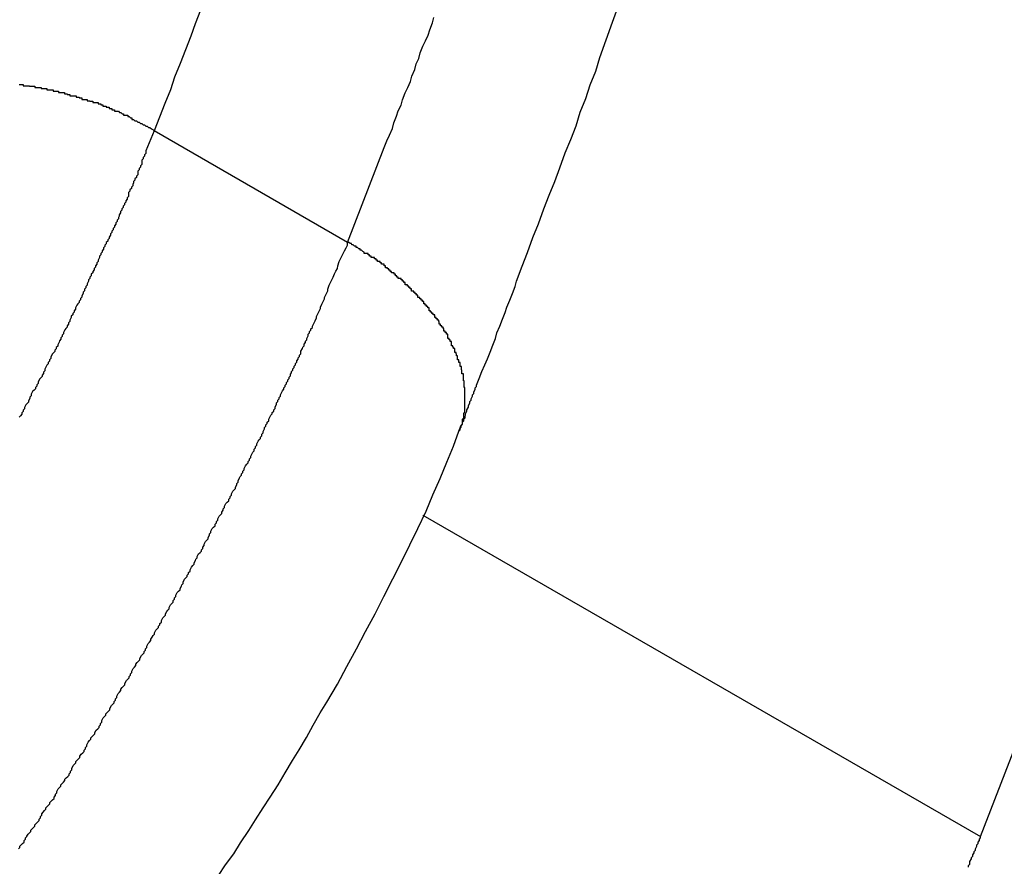
# Model space of a CAD drawing. Extents: x -67 to -10.8, y -43.4 to 10.1.
# Drawn here: x -46.7 to -46.5, y -11.5 to -11.3 of the extents above; entities that cross this region are included whole.
import ezdxf

# ---------------------------------------------------------------- set-up
doc = ezdxf.new("R2010")
doc.units = 0
doc.layers.get('0').update_dxf_attribs({"linetype": 'CONTINUOUS'})

msp = doc.modelspace()

# ---------------------------------------------------------------- linework, layer by layer
at = {"color": 0}
for points in [[(-46.5987, -11.3987), (-46.5987, -11.3987), (-46.5984, -11.3984), (-46.5984, -11.3984), (-46.5984, -11.3984), (-46.5984, -11.3984), (-46.5984, -11.3981), (-46.5984, -11.3981), (-46.5984, -11.3981), (-46.5984, -11.3981), (-46.5982, -11.3978), (-46.5982, -11.3978), (-46.5982, -11.3978), (-46.5982, -11.3978), (-46.5982, -11.3975), (-46.5982, -11.3975), (-46.5982, -11.3975), (-46.5982, -11.3975), (-46.5982, -11.3975), (-46.5979, -11.3972), (-46.5979, -11.397), (-46.5979, -11.3967), (-46.5979, -11.3967), (-46.5976, -11.3964), (-46.5976, -11.3964), (-46.5976, -11.3961), (-46.5976, -11.3961), (-46.5973, -11.3958), (-46.5973, -11.3958), (-46.5973, -11.3955), (-46.5973, -11.3955), (-46.5972, -11.3952), (-46.5972, -11.3952), (-46.5972, -11.3949), (-46.5972, -11.3949), (-46.5972, -11.3949), (-46.5969, -11.3943), (-46.5969, -11.394), (-46.5966, -11.3934), (-46.5966, -11.3931), (-46.5963, -11.3925), (-46.5963, -11.3922), (-46.596, -11.3919), (-46.596, -11.3916), (-46.5957, -11.391), (-46.5957, -11.3907), (-46.5954, -11.3904), (-46.5954, -11.3901), (-46.5951, -11.3895), (-46.5951, -11.3892), (-46.5948, -11.3889), (-46.5948, -11.3886), (-46.5948, -11.3886), (-46.5942, -11.3871), (-46.5936, -11.3856), (-46.593, -11.3841), (-46.5924, -11.3828), (-46.5918, -11.3813), (-46.5912, -11.3798), (-46.5906, -11.3783), (-46.5903, -11.3771), (-46.5897, -11.3756), (-46.5891, -11.3741), (-46.5885, -11.3726), (-46.5881, -11.3714), (-46.5875, -11.3699), (-46.5869, -11.3684), (-46.5863, -11.3669), (-46.586, -11.3657), (-46.586, -11.3657), (-46.5848, -11.3624), (-46.5836, -11.3594), (-46.5824, -11.3561), (-46.5812, -11.3531), (-46.58, -11.3498), (-46.5788, -11.3468), (-46.5776, -11.3438), (-46.5765, -11.3408), (-46.5753, -11.3375), (-46.5741, -11.3345), (-46.5729, -11.3315), (-46.572, -11.3285), (-46.5708, -11.3255), (-46.5698, -11.3225), (-46.5686, -11.3195), (-46.5677, -11.3165), (-46.5677, -11.3165), (-46.5649, -11.3087), (-46.5622, -11.3012)], [(-46.6555, -11.3061), (-46.6567, -11.3091), (-46.6576, -11.3118), (-46.6588, -11.3148), (-46.66, -11.3178), (-46.6612, -11.3208), (-46.6621, -11.3236), (-46.6633, -11.3266), (-46.6645, -11.3296), (-46.6657, -11.3326)], [(-46.6232, -11.3572), (-46.6151, -11.3363), (-46.6151, -11.3363), (-46.6145, -11.3348), (-46.6139, -11.3336), (-46.6133, -11.3321), (-46.613, -11.3309), (-46.6124, -11.3294), (-46.612, -11.3282), (-46.6114, -11.327), (-46.6111, -11.3258), (-46.6105, -11.3243), (-46.6099, -11.3231), (-46.6093, -11.3218), (-46.609, -11.3206), (-46.6084, -11.3191), (-46.6081, -11.3179), (-46.6075, -11.3167), (-46.6072, -11.3155), (-46.6072, -11.3155), (-46.6066, -11.314), (-46.606, -11.3128), (-46.6054, -11.3116), (-46.6051, -11.3104), (-46.6045, -11.3089), (-46.6042, -11.3077)], [(-46.6954, -11.3224), (-46.6951, -11.3224), (-46.6951, -11.3224), (-46.6948, -11.3224), (-46.6948, -11.3224), (-46.6945, -11.3224), (-46.6945, -11.3227), (-46.6945, -11.3227), (-46.6942, -11.3227), (-46.694, -11.3227), (-46.6937, -11.3227), (-46.6937, -11.3227), (-46.6934, -11.3227), (-46.6934, -11.3227), (-46.6931, -11.3227), (-46.6931, -11.3228), (-46.6928, -11.3228), (-46.6928, -11.3228), (-46.6925, -11.3228), (-46.6925, -11.3228), (-46.6922, -11.3228), (-46.6922, -11.3228), (-46.6919, -11.3228), (-46.6919, -11.3231), (-46.6919, -11.3231), (-46.6916, -11.3231), (-46.6914, -11.3231), (-46.6911, -11.3231), (-46.6911, -11.3231), (-46.6908, -11.3231), (-46.6908, -11.3231), (-46.6905, -11.3231), (-46.6905, -11.3233), (-46.6902, -11.3233), (-46.6902, -11.3233), (-46.6899, -11.3233), (-46.6899, -11.3233), (-46.6896, -11.3233), (-46.6896, -11.3233), (-46.6893, -11.3233), (-46.6893, -11.3236), (-46.6893, -11.3236), (-46.689, -11.3236), (-46.6888, -11.3236), (-46.6885, -11.3236), (-46.6885, -11.3236), (-46.6882, -11.3236), (-46.6882, -11.3236), (-46.6879, -11.3236), (-46.6879, -11.3239), (-46.6876, -11.3239), (-46.6876, -11.3239), (-46.6873, -11.3239), (-46.6873, -11.3239), (-46.687, -11.3239), (-46.687, -11.3239), (-46.6867, -11.3239), (-46.6867, -11.3242), (-46.6867, -11.3242), (-46.6864, -11.3242), (-46.6863, -11.3242), (-46.686, -11.3242), (-46.686, -11.3242), (-46.6857, -11.3242), (-46.6857, -11.3242), (-46.6854, -11.3242), (-46.6854, -11.3245), (-46.6851, -11.3245), (-46.6851, -11.3245), (-46.6848, -11.3245), (-46.6848, -11.3246), (-46.6845, -11.3246), (-46.6845, -11.3246), (-46.6842, -11.3246), (-46.6842, -11.3249), (-46.6842, -11.3249), (-46.6839, -11.3249), (-46.6837, -11.3249), (-46.6834, -11.3249), (-46.6834, -11.3249), (-46.6831, -11.3249), (-46.6831, -11.3249), (-46.6828, -11.3249), (-46.6828, -11.3252), (-46.6825, -11.3252), (-46.6825, -11.3252), (-46.6822, -11.3252), (-46.6822, -11.3254), (-46.6819, -11.3254), (-46.6819, -11.3254), (-46.6816, -11.3254), (-46.6816, -11.3257), (-46.6816, -11.3257), (-46.6813, -11.3257), (-46.6813, -11.3257), (-46.681, -11.3257), (-46.681, -11.3257), (-46.6807, -11.3257), (-46.6807, -11.3257), (-46.6804, -11.3257), (-46.6804, -11.326), (-46.6801, -11.326), (-46.6801, -11.326), (-46.6798, -11.326), (-46.6798, -11.3261), (-46.6795, -11.3261), (-46.6795, -11.3261), (-46.6792, -11.3261), (-46.6792, -11.3264), (-46.6792, -11.3264), (-46.6789, -11.3264), (-46.6789, -11.3264), (-46.6786, -11.3264), (-46.6786, -11.3264), (-46.6783, -11.3264), (-46.6783, -11.3264), (-46.678, -11.3264), (-46.678, -11.3267), (-46.6777, -11.3267), (-46.6777, -11.3267), (-46.6774, -11.3267), (-46.6774, -11.3269), (-46.6771, -11.3269), (-46.6771, -11.3269), (-46.677, -11.3269), (-46.677, -11.3272), (-46.677, -11.3272), (-46.6767, -11.3272), (-46.6765, -11.3272), (-46.6762, -11.3272), (-46.6762, -11.3274), (-46.6759, -11.3274), (-46.6759, -11.3274), (-46.6756, -11.3274), (-46.6756, -11.3277), (-46.6753, -11.3277), (-46.6753, -11.3277), (-46.675, -11.3277), (-46.675, -11.328), (-46.6747, -11.328), (-46.6747, -11.328), (-46.6744, -11.328), (-46.6744, -11.3283), (-46.6744, -11.3283), (-46.6741, -11.3283), (-46.6738, -11.3283), (-46.6735, -11.3283), (-46.6733, -11.3286), (-46.673, -11.3286), (-46.6727, -11.3289), (-46.6724, -11.3289), (-46.6724, -11.3292), (-46.6721, -11.3292), (-46.6718, -11.3292), (-46.6715, -11.3292), (-46.6715, -11.3295), (-46.6712, -11.3295), (-46.6709, -11.3298), (-46.6706, -11.3298), (-46.6706, -11.3301), (-46.6706, -11.3301), (-46.6702, -11.3301), (-46.6699, -11.3304), (-46.6696, -11.3304), (-46.6693, -11.3307), (-46.669, -11.3307), (-46.6687, -11.331), (-46.6684, -11.331), (-46.6681, -11.3313), (-46.6678, -11.3313), (-46.6675, -11.3316), (-46.6672, -11.3316), (-46.6669, -11.3319), (-46.6666, -11.3319), (-46.6663, -11.3322), (-46.666, -11.3323), (-46.6657, -11.3326)], [(-46.6657, -11.3326), (-46.6675, -11.337), (-46.6675, -11.337), (-46.6675, -11.337), (-46.6675, -11.3373), (-46.6675, -11.3376), (-46.6678, -11.3379), (-46.6678, -11.3382), (-46.6681, -11.3385), (-46.6681, -11.3388), (-46.6684, -11.3391), (-46.6684, -11.3394), (-46.6684, -11.3397), (-46.6684, -11.34), (-46.6687, -11.3403), (-46.6687, -11.3406), (-46.669, -11.3409), (-46.669, -11.3412), (-46.6693, -11.3415), (-46.6693, -11.3415), (-46.6693, -11.3417), (-46.6693, -11.342), (-46.6693, -11.3423), (-46.6696, -11.3426), (-46.6696, -11.3429), (-46.6699, -11.3432), (-46.6699, -11.3435), (-46.6702, -11.3438), (-46.6702, -11.3441), (-46.6704, -11.3444), (-46.6704, -11.3447), (-46.6707, -11.345), (-46.6707, -11.3453), (-46.671, -11.3456), (-46.671, -11.3459), (-46.6713, -11.3462), (-46.6713, -11.3462), (-46.6713, -11.3465), (-46.6713, -11.3468), (-46.6713, -11.3471), (-46.6716, -11.3474), (-46.6716, -11.3477), (-46.6719, -11.348), (-46.6719, -11.3483), (-46.6722, -11.3486), (-46.6722, -11.3489), (-46.6725, -11.3492), (-46.6725, -11.3495), (-46.6728, -11.3498), (-46.6728, -11.3501), (-46.6731, -11.3504), (-46.6731, -11.3507), (-46.6734, -11.3511), (-46.6734, -11.3511), (-46.6734, -11.3514), (-46.6735, -11.3517), (-46.6735, -11.352), (-46.6738, -11.3523), (-46.6738, -11.3526), (-46.6741, -11.3529), (-46.6741, -11.3532), (-46.6744, -11.3535), (-46.6744, -11.3538), (-46.6747, -11.3541), (-46.6747, -11.3544), (-46.675, -11.3547), (-46.675, -11.355), (-46.6753, -11.3553), (-46.6753, -11.3556), (-46.6756, -11.356), (-46.6756, -11.356), (-46.6756, -11.3563), (-46.6759, -11.3566), (-46.6759, -11.3569), (-46.6762, -11.3572), (-46.6762, -11.3575), (-46.6765, -11.3578), (-46.6765, -11.3581), (-46.6768, -11.3584), (-46.6768, -11.3587), (-46.6771, -11.359), (-46.6771, -11.3593), (-46.6774, -11.3596), (-46.6774, -11.3599), (-46.6777, -11.3602), (-46.6777, -11.3605), (-46.678, -11.3611), (-46.678, -11.3611), (-46.678, -11.3614), (-46.6783, -11.3617), (-46.6783, -11.362), (-46.6786, -11.3623), (-46.6786, -11.3626), (-46.6789, -11.3629), (-46.6789, -11.3632), (-46.6792, -11.3636), (-46.6792, -11.3639), (-46.6795, -11.3642), (-46.6795, -11.3645), (-46.6798, -11.3648), (-46.6798, -11.3651), (-46.6801, -11.3654), (-46.6801, -11.3657), (-46.6804, -11.3663), (-46.6804, -11.3663), (-46.6804, -11.3666), (-46.6807, -11.3669), (-46.6807, -11.3672), (-46.681, -11.3675), (-46.681, -11.3678), (-46.6813, -11.3681), (-46.6813, -11.3684), (-46.6816, -11.3689), (-46.6816, -11.3692), (-46.6819, -11.3695), (-46.6819, -11.3698), (-46.6822, -11.3701), (-46.6822, -11.3704), (-46.6825, -11.3707), (-46.6827, -11.371), (-46.683, -11.3716), (-46.683, -11.3716), (-46.683, -11.3719), (-46.6833, -11.3722), (-46.6833, -11.3725), (-46.6836, -11.3728), (-46.6836, -11.3731), (-46.6839, -11.3734), (-46.6839, -11.3737), (-46.6842, -11.3743), (-46.6842, -11.3746), (-46.6845, -11.3749), (-46.6845, -11.3752), (-46.6848, -11.3755), (-46.6848, -11.3758), (-46.6851, -11.3761), (-46.6853, -11.3764), (-46.6856, -11.377), (-46.6856, -11.377), (-46.6856, -11.3773), (-46.6859, -11.3776), (-46.6859, -11.3779), (-46.6862, -11.3782), (-46.6862, -11.3785), (-46.6865, -11.3788), (-46.6866, -11.3791), (-46.6869, -11.3797), (-46.6869, -11.38), (-46.6872, -11.3803), (-46.6872, -11.3806), (-46.6875, -11.3809), (-46.6875, -11.3812), (-46.6878, -11.3815), (-46.6881, -11.3818), (-46.6884, -11.3824), (-46.6884, -11.3824), (-46.6884, -11.3827), (-46.6887, -11.383), (-46.6887, -11.3833), (-46.689, -11.3836), (-46.689, -11.3839), (-46.6893, -11.3842), (-46.6894, -11.3845), (-46.6897, -11.3851), (-46.6897, -11.3854), (-46.69, -11.3857), (-46.69, -11.386), (-46.6903, -11.3864), (-46.6903, -11.3867), (-46.6906, -11.387), (-46.6909, -11.3873), (-46.6912, -11.3879), (-46.6912, -11.3879), (-46.6912, -11.3882), (-46.6915, -11.3885), (-46.6915, -11.3888), (-46.6918, -11.3891), (-46.6918, -11.3894), (-46.6921, -11.3897), (-46.6924, -11.39), (-46.6927, -11.3906), (-46.6927, -11.3909), (-46.693, -11.3912), (-46.693, -11.3915), (-46.6933, -11.392), (-46.6933, -11.3923), (-46.6936, -11.3926), (-46.6939, -11.3929), (-46.6942, -11.3935), (-46.6942, -11.3935), (-46.6942, -11.3938), (-46.6945, -11.3941), (-46.6945, -11.3944), (-46.6948, -11.3947), (-46.6948, -11.395), (-46.6951, -11.3953), (-46.6954, -11.3956)], [(-46.6657, -11.3326), (-46.6657, -11.3326)], [(-46.6232, -11.3572), (-46.6657, -11.3326)], [(-46.6232, -11.3572), (-46.6657, -11.3326)], [(-46.6232, -11.3572), (-46.6657, -11.3326)], [(-46.6232, -11.3572), (-46.6657, -11.3326)], [(-46.6232, -11.3572), (-46.6657, -11.3326)], [(-46.6232, -11.3572), (-46.6657, -11.3326)], [(-46.6232, -11.3572), (-46.6657, -11.3326)], [(-46.6232, -11.3572), (-46.6657, -11.3326)], [(-46.6232, -11.3572), (-46.6657, -11.3326)], [(-46.6232, -11.3572), (-46.6657, -11.3326)], [(-46.6232, -11.3572), (-46.6657, -11.3326)], [(-46.6232, -11.3572), (-46.6657, -11.3326)], [(-46.6232, -11.3572), (-46.6657, -11.3326)], [(-46.6232, -11.3572), (-46.6657, -11.3326)], [(-46.6232, -11.3572), (-46.6657, -11.3326)], [(-46.6232, -11.3572), (-46.6657, -11.3326)], [(-46.6232, -11.3572), (-46.6657, -11.3326)], [(-46.6232, -11.3572), (-46.6657, -11.3326)], [(-46.6232, -11.3572), (-46.6657, -11.3326)], [(-46.6232, -11.3572), (-46.6657, -11.3326)], [(-46.6232, -11.3572), (-46.6657, -11.3326)], [(-46.6955, -11.4906), (-46.6952, -11.4903), (-46.6952, -11.49), (-46.6949, -11.4897), (-46.6946, -11.4894), (-46.6943, -11.4891), (-46.6943, -11.4888), (-46.694, -11.4885), (-46.694, -11.4882), (-46.6937, -11.4879), (-46.6937, -11.4878), (-46.6937, -11.4878), (-46.6934, -11.4874), (-46.6931, -11.4871), (-46.6928, -11.4868), (-46.6928, -11.4865), (-46.6925, -11.4862), (-46.6922, -11.4859), (-46.6919, -11.4856), (-46.6919, -11.4853), (-46.6916, -11.485), (-46.6913, -11.4847), (-46.691, -11.4844), (-46.691, -11.4841), (-46.6907, -11.4838), (-46.6907, -11.4835), (-46.6904, -11.4832), (-46.6904, -11.4829), (-46.6904, -11.4829), (-46.6901, -11.4825), (-46.6898, -11.4822), (-46.6895, -11.4819), (-46.6895, -11.4816), (-46.6892, -11.4813), (-46.6889, -11.481), (-46.6886, -11.4807), (-46.6886, -11.4804), (-46.6883, -11.4801), (-46.688, -11.4798), (-46.6877, -11.4795), (-46.6877, -11.4792), (-46.6874, -11.4789), (-46.6874, -11.4786), (-46.6871, -11.4783), (-46.6871, -11.478), (-46.6871, -11.478), (-46.6868, -11.4774), (-46.6865, -11.4771), (-46.6862, -11.4768), (-46.6862, -11.4765), (-46.6859, -11.4762), (-46.6856, -11.4759), (-46.6853, -11.4756), (-46.6853, -11.4753), (-46.685, -11.475), (-46.6847, -11.4747), (-46.6844, -11.4744), (-46.6844, -11.4741), (-46.6841, -11.4738), (-46.6841, -11.4735), (-46.6838, -11.4732), (-46.6838, -11.4729), (-46.6838, -11.4729), (-46.6835, -11.4723), (-46.6832, -11.472), (-46.6829, -11.4717), (-46.6829, -11.4714), (-46.6826, -11.4711), (-46.6823, -11.4708), (-46.682, -11.4705), (-46.682, -11.4702), (-46.6817, -11.4698), (-46.6814, -11.4695), (-46.6811, -11.4692), (-46.6811, -11.4689), (-46.6808, -11.4686), (-46.6808, -11.4683), (-46.6805, -11.468), (-46.6805, -11.4677), (-46.6805, -11.4677), (-46.6802, -11.4671), (-46.6799, -11.4668), (-46.6796, -11.4665), (-46.6796, -11.4662), (-46.6793, -11.4659), (-46.679, -11.4656), (-46.6787, -11.4653), (-46.6787, -11.465), (-46.6784, -11.4645), (-46.6781, -11.4642), (-46.6778, -11.4639), (-46.6778, -11.4636), (-46.6775, -11.4633), (-46.6775, -11.463), (-46.6772, -11.4627), (-46.6772, -11.4624), (-46.6772, -11.4624), (-46.6769, -11.4618), (-46.6766, -11.4615), (-46.6763, -11.4612), (-46.6763, -11.4609), (-46.676, -11.4606), (-46.6757, -11.4603), (-46.6754, -11.46), (-46.6754, -11.4597), (-46.6751, -11.4591), (-46.6748, -11.4588), (-46.6745, -11.4585), (-46.6745, -11.4582), (-46.6742, -11.4579), (-46.6742, -11.4576), (-46.6739, -11.4573), (-46.6739, -11.457), (-46.6739, -11.457), (-46.6736, -11.4564), (-46.6733, -11.4561), (-46.673, -11.4558), (-46.673, -11.4555), (-46.6727, -11.4551), (-46.6724, -11.4548), (-46.6721, -11.4545), (-46.6721, -11.4542), (-46.6718, -11.4536), (-46.6715, -11.4533), (-46.6712, -11.453), (-46.6712, -11.4527), (-46.6709, -11.4524), (-46.6709, -11.4521), (-46.6706, -11.4518), (-46.6706, -11.4515), (-46.6706, -11.4515), (-46.6703, -11.4509), (-46.67, -11.4506), (-46.6697, -11.4503), (-46.6697, -11.45), (-46.6694, -11.4496), (-46.6691, -11.4493), (-46.6688, -11.449), (-46.6688, -11.4487), (-46.6685, -11.4481), (-46.6682, -11.4478), (-46.6679, -11.4475), (-46.6679, -11.4472), (-46.6676, -11.4469), (-46.6676, -11.4466), (-46.6673, -11.4463), (-46.6673, -11.446), (-46.6673, -11.446), (-46.667, -11.4454), (-46.6667, -11.4451), (-46.6664, -11.4448), (-46.6664, -11.4445), (-46.6661, -11.444), (-46.6659, -11.4437), (-46.6656, -11.4434), (-46.6656, -11.4431), (-46.6653, -11.4425), (-46.665, -11.4422), (-46.6647, -11.4419), (-46.6647, -11.4416), (-46.6644, -11.4413), (-46.6644, -11.441), (-46.6641, -11.4407), (-46.6641, -11.4404), (-46.6641, -11.4404), (-46.6638, -11.4398), (-46.6635, -11.4395), (-46.6632, -11.4392), (-46.6632, -11.4389), (-46.6629, -11.4384), (-46.6627, -11.4381), (-46.6624, -11.4378), (-46.6624, -11.4375), (-46.6621, -11.4369), (-46.6618, -11.4366), (-46.6615, -11.4363), (-46.6615, -11.436), (-46.6612, -11.4357), (-46.6612, -11.4354), (-46.6609, -11.4351), (-46.6609, -11.4348), (-46.6609, -11.4348), (-46.6606, -11.4342), (-46.6603, -11.4339), (-46.66, -11.4336), (-46.66, -11.4333), (-46.6597, -11.4328), (-46.6596, -11.4325), (-46.6593, -11.4322), (-46.6593, -11.4319), (-46.659, -11.4313), (-46.6587, -11.431), (-46.6584, -11.4307), (-46.6584, -11.4304), (-46.6581, -11.4301), (-46.6581, -11.4298), (-46.6578, -11.4295), (-46.6578, -11.4292), (-46.6578, -11.4292), (-46.6575, -11.4286), (-46.6572, -11.4283), (-46.6569, -11.428), (-46.6569, -11.4277), (-46.6566, -11.4272), (-46.6565, -11.4269), (-46.6562, -11.4266), (-46.6562, -11.4263), (-46.6559, -11.4257), (-46.6556, -11.4254), (-46.6553, -11.4251), (-46.6553, -11.4248), (-46.655, -11.4245), (-46.655, -11.4242), (-46.6547, -11.4239), (-46.6547, -11.4236), (-46.6547, -11.4236), (-46.6544, -11.423), (-46.6541, -11.4227), (-46.6538, -11.4224), (-46.6538, -11.4221), (-46.6535, -11.4216), (-46.6535, -11.4213), (-46.6532, -11.421), (-46.6532, -11.4207), (-46.6529, -11.4201), (-46.6526, -11.4198), (-46.6523, -11.4195), (-46.6523, -11.4192), (-46.652, -11.4189), (-46.652, -11.4186), (-46.6517, -11.4183), (-46.6517, -11.418), (-46.6517, -11.418), (-46.6514, -11.4174), (-46.6511, -11.4171), (-46.6508, -11.4168), (-46.6508, -11.4165), (-46.6505, -11.4161), (-46.6505, -11.4158), (-46.6502, -11.4155), (-46.6502, -11.4152), (-46.6499, -11.4146), (-46.6496, -11.4143), (-46.6493, -11.414), (-46.6493, -11.4137), (-46.649, -11.4134), (-46.649, -11.4131), (-46.6487, -11.4128), (-46.6487, -11.4125), (-46.6487, -11.4125), (-46.6484, -11.4119), (-46.6481, -11.4116), (-46.6478, -11.4113), (-46.6478, -11.411), (-46.6475, -11.4105), (-46.6475, -11.4102), (-46.6472, -11.4099), (-46.6472, -11.4096), (-46.6469, -11.409), (-46.6468, -11.4087), (-46.6465, -11.4084), (-46.6465, -11.4081), (-46.6462, -11.4078), (-46.6462, -11.4075), (-46.6459, -11.4072), (-46.6459, -11.4069), (-46.6459, -11.4069), (-46.6456, -11.4063), (-46.6453, -11.406), (-46.645, -11.4057), (-46.645, -11.4054), (-46.6447, -11.4051), (-46.6447, -11.4048), (-46.6444, -11.4045), (-46.6444, -11.4042), (-46.6441, -11.4036), (-46.644, -11.4033), (-46.6437, -11.403), (-46.6437, -11.4027), (-46.6434, -11.4024), (-46.6434, -11.4021), (-46.6431, -11.4018), (-46.6431, -11.4015), (-46.6431, -11.4015), (-46.6428, -11.4009), (-46.6426, -11.4006), (-46.6423, -11.4003), (-46.6423, -11.4), (-46.642, -11.3997), (-46.642, -11.3994), (-46.6417, -11.3991), (-46.6417, -11.3988), (-46.6414, -11.3982), (-46.6414, -11.3979), (-46.6411, -11.3976), (-46.6411, -11.3973), (-46.6408, -11.397), (-46.6408, -11.3967), (-46.6405, -11.3964), (-46.6405, -11.3961), (-46.6405, -11.3961), (-46.6402, -11.3955), (-46.64, -11.3952), (-46.6397, -11.3949), (-46.6397, -11.3946), (-46.6394, -11.3943), (-46.6394, -11.394), (-46.6391, -11.3937), (-46.6391, -11.3934), (-46.6388, -11.3928), (-46.6388, -11.3925), (-46.6385, -11.3922), (-46.6385, -11.3919), (-46.6382, -11.3916), (-46.6382, -11.3913), (-46.6379, -11.391), (-46.6379, -11.3907), (-46.6379, -11.3907), (-46.6376, -11.3901), (-46.6375, -11.3898), (-46.6372, -11.3895), (-46.6372, -11.3892), (-46.6369, -11.3889), (-46.6369, -11.3886), (-46.6366, -11.3883), (-46.6366, -11.388), (-46.6363, -11.3877), (-46.6363, -11.3874), (-46.636, -11.3871), (-46.636, -11.3868), (-46.6357, -11.3865), (-46.6357, -11.3862), (-46.6355, -11.3859), (-46.6355, -11.3856), (-46.6355, -11.3856), (-46.6352, -11.3853), (-46.6352, -11.385), (-46.6349, -11.3847), (-46.6349, -11.3844), (-46.6346, -11.3841), (-46.6346, -11.3838), (-46.6343, -11.3835), (-46.6343, -11.3832), (-46.634, -11.3829), (-46.634, -11.3826), (-46.6337, -11.3823), (-46.6337, -11.382), (-46.6334, -11.3817), (-46.6334, -11.3814), (-46.6334, -11.3811), (-46.6334, -11.3811), (-46.6334, -11.3811), (-46.6331, -11.3805), (-46.633, -11.3802), (-46.6327, -11.3799), (-46.6327, -11.3796), (-46.6324, -11.3792), (-46.6324, -11.3789), (-46.6321, -11.3786), (-46.6321, -11.3783), (-46.6318, -11.3777), (-46.6318, -11.3774), (-46.6315, -11.3771), (-46.6315, -11.3768), (-46.6312, -11.3765), (-46.6312, -11.3762), (-46.6309, -11.3759), (-46.6309, -11.3756), (-46.6309, -11.3756), (-46.6306, -11.375), (-46.6303, -11.3744), (-46.63, -11.3738), (-46.63, -11.3735), (-46.6297, -11.3729), (-46.6294, -11.3723), (-46.6291, -11.3717), (-46.6291, -11.3714), (-46.6288, -11.3708), (-46.6285, -11.3702), (-46.6282, -11.3696), (-46.6282, -11.3693), (-46.6279, -11.3687), (-46.6278, -11.3684), (-46.6275, -11.3678), (-46.6275, -11.3675), (-46.6275, -11.3675), (-46.6272, -11.3666), (-46.6269, -11.366), (-46.6266, -11.3654), (-46.6263, -11.3648), (-46.626, -11.3641), (-46.6257, -11.3635), (-46.6254, -11.3629), (-46.6253, -11.3623), (-46.625, -11.3614), (-46.6247, -11.3608), (-46.6244, -11.3602), (-46.6241, -11.3596), (-46.6238, -11.359), (-46.6235, -11.3584), (-46.6232, -11.3578), (-46.6232, -11.3572)], [(-46.6232, -11.3572), (-46.6232, -11.3572)], [(-46.5987, -11.3987), (-46.5982, -11.3974), (-46.5982, -11.3974), (-46.5979, -11.3971), (-46.5979, -11.3971), (-46.5979, -11.397), (-46.5979, -11.397), (-46.5979, -11.3967), (-46.5979, -11.3967), (-46.5979, -11.3967), (-46.5979, -11.3967), (-46.5979, -11.3964), (-46.5979, -11.3964), (-46.5979, -11.3964), (-46.5979, -11.3964), (-46.5979, -11.3961), (-46.5979, -11.3961), (-46.5979, -11.3961), (-46.5979, -11.3961), (-46.5979, -11.3961), (-46.5976, -11.3958), (-46.5976, -11.3958), (-46.5976, -11.3957), (-46.5976, -11.3957), (-46.5976, -11.3954), (-46.5976, -11.3954), (-46.5976, -11.3954), (-46.5976, -11.3954), (-46.5976, -11.3951), (-46.5976, -11.3951), (-46.5976, -11.3951), (-46.5976, -11.3951), (-46.5976, -11.3948), (-46.5976, -11.3948), (-46.5976, -11.3948), (-46.5976, -11.3948), (-46.5976, -11.3948), (-46.5974, -11.3945), (-46.5974, -11.3945), (-46.5974, -11.3943), (-46.5974, -11.3943), (-46.5974, -11.394), (-46.5974, -11.394), (-46.5974, -11.394), (-46.5974, -11.394), (-46.5974, -11.3937), (-46.5974, -11.3937), (-46.5974, -11.3937), (-46.5974, -11.3937), (-46.5974, -11.3934), (-46.5974, -11.3934), (-46.5974, -11.3934), (-46.5974, -11.3934), (-46.5974, -11.3934), (-46.5974, -11.3931), (-46.5974, -11.3931), (-46.5974, -11.3929), (-46.5974, -11.3929), (-46.5974, -11.3926), (-46.5974, -11.3926), (-46.5974, -11.3926), (-46.5974, -11.3926), (-46.5974, -11.3923), (-46.5974, -11.3923), (-46.5974, -11.3923), (-46.5974, -11.3923), (-46.5974, -11.392), (-46.5974, -11.392), (-46.5974, -11.392), (-46.5974, -11.392), (-46.5974, -11.392), (-46.5974, -11.3917), (-46.5974, -11.3917), (-46.5974, -11.3915), (-46.5974, -11.3915), (-46.5974, -11.3912), (-46.5974, -11.3912), (-46.5974, -11.3912), (-46.5974, -11.3912), (-46.5974, -11.3909), (-46.5974, -11.3909), (-46.5974, -11.3909), (-46.5974, -11.3909), (-46.5974, -11.3906), (-46.5974, -11.3906), (-46.5974, -11.3906), (-46.5974, -11.3906), (-46.5974, -11.3906), (-46.5974, -11.3903), (-46.5974, -11.3903), (-46.5974, -11.39), (-46.5974, -11.39), (-46.5974, -11.3897), (-46.5974, -11.3897), (-46.5974, -11.3897), (-46.5974, -11.3897), (-46.5974, -11.3894), (-46.5974, -11.3894), (-46.5974, -11.3894), (-46.5974, -11.3894), (-46.5974, -11.3891), (-46.5974, -11.3891), (-46.5974, -11.3891), (-46.5975, -11.3891), (-46.5975, -11.3891), (-46.5975, -11.3888), (-46.5975, -11.3888), (-46.5975, -11.3885), (-46.5975, -11.3885), (-46.5975, -11.3882), (-46.5975, -11.3882), (-46.5975, -11.3882), (-46.5975, -11.3882), (-46.5975, -11.3879), (-46.5975, -11.3879), (-46.5975, -11.3879), (-46.5975, -11.3879), (-46.5975, -11.3876), (-46.5975, -11.3876), (-46.5975, -11.3876), (-46.5977, -11.3876), (-46.5977, -11.3876), (-46.5977, -11.3873), (-46.5977, -11.3873), (-46.5977, -11.387), (-46.5977, -11.387), (-46.5977, -11.3867), (-46.5977, -11.3867), (-46.5977, -11.3867), (-46.5977, -11.3867), (-46.5977, -11.3864), (-46.5977, -11.3864), (-46.5977, -11.3864), (-46.5977, -11.3864), (-46.5977, -11.3861), (-46.5977, -11.3861), (-46.5977, -11.3861), (-46.598, -11.3861), (-46.598, -11.3861), (-46.598, -11.3858), (-46.598, -11.3858), (-46.598, -11.3855), (-46.598, -11.3855), (-46.598, -11.3852), (-46.598, -11.3852), (-46.598, -11.3852), (-46.5981, -11.3852), (-46.5981, -11.3849), (-46.5981, -11.3849), (-46.5981, -11.3848), (-46.5981, -11.3848), (-46.5981, -11.3845), (-46.5981, -11.3845), (-46.5981, -11.3845), (-46.5984, -11.3845), (-46.5984, -11.3845), (-46.5984, -11.3842), (-46.5984, -11.3842), (-46.5984, -11.3839), (-46.5984, -11.3839), (-46.5984, -11.3836), (-46.5984, -11.3836), (-46.5984, -11.3836), (-46.5987, -11.3836), (-46.5987, -11.3833), (-46.5987, -11.3833), (-46.5987, -11.3833), (-46.5987, -11.3833), (-46.5987, -11.383), (-46.5987, -11.383), (-46.5987, -11.383), (-46.599, -11.383), (-46.599, -11.383), (-46.599, -11.3827), (-46.599, -11.3827), (-46.599, -11.3824), (-46.599, -11.3824), (-46.599, -11.3821), (-46.599, -11.3821), (-46.599, -11.3821), (-46.5992, -11.3821), (-46.5992, -11.3818), (-46.5992, -11.3818), (-46.5992, -11.3817), (-46.5993, -11.3817), (-46.5993, -11.3814), (-46.5993, -11.3814), (-46.5993, -11.3814), (-46.5996, -11.3814), (-46.5996, -11.3814), (-46.5996, -11.3811), (-46.5996, -11.3811), (-46.5996, -11.3808), (-46.5996, -11.3808), (-46.5996, -11.3805), (-46.5996, -11.3805), (-46.5996, -11.3805), (-46.5999, -11.3805), (-46.5999, -11.3802), (-46.5999, -11.3802), (-46.5999, -11.3802), (-46.6, -11.3802), (-46.6, -11.3799), (-46.6, -11.3799), (-46.6, -11.3799), (-46.6003, -11.3799), (-46.6003, -11.3799), (-46.6003, -11.3796), (-46.6003, -11.3796), (-46.6003, -11.3793), (-46.6003, -11.3793), (-46.6003, -11.379), (-46.6003, -11.379), (-46.6003, -11.379), (-46.6006, -11.379), (-46.6006, -11.3787), (-46.6006, -11.3787), (-46.6006, -11.3786), (-46.6008, -11.3786), (-46.6008, -11.3783), (-46.6008, -11.3783), (-46.6008, -11.3783), (-46.6011, -11.3783), (-46.6011, -11.3783), (-46.6011, -11.378), (-46.6011, -11.378), (-46.6011, -11.3777), (-46.6011, -11.3777), (-46.6011, -11.3774), (-46.6011, -11.3774), (-46.6011, -11.3774), (-46.6014, -11.3774), (-46.6014, -11.3771), (-46.6014, -11.3771), (-46.6014, -11.377), (-46.6017, -11.377), (-46.6017, -11.3767), (-46.6017, -11.3767), (-46.6017, -11.3767), (-46.602, -11.3767), (-46.602, -11.3767), (-46.602, -11.3764), (-46.602, -11.3764), (-46.602, -11.3761), (-46.6021, -11.3761), (-46.6021, -11.3758), (-46.6021, -11.3758), (-46.6021, -11.3758), (-46.6024, -11.3758), (-46.6024, -11.3755), (-46.6024, -11.3755), (-46.6024, -11.3755), (-46.6027, -11.3755), (-46.6027, -11.3752), (-46.6027, -11.3752), (-46.6027, -11.3752), (-46.603, -11.3752), (-46.603, -11.3752), (-46.603, -11.3749), (-46.603, -11.3749), (-46.603, -11.3746), (-46.6031, -11.3746), (-46.6031, -11.3743), (-46.6031, -11.3743), (-46.6031, -11.3743), (-46.6034, -11.3743), (-46.6034, -11.374), (-46.6034, -11.374), (-46.6034, -11.374), (-46.6037, -11.374), (-46.6037, -11.3737), (-46.6037, -11.3737), (-46.6037, -11.3737), (-46.604, -11.3737), (-46.604, -11.3737), (-46.604, -11.3734), (-46.604, -11.3734), (-46.604, -11.3731), (-46.6043, -11.3731), (-46.6043, -11.3728), (-46.6043, -11.3728), (-46.6043, -11.3728), (-46.6046, -11.3728), (-46.6046, -11.3725), (-46.6046, -11.3725), (-46.6046, -11.3725), (-46.6049, -11.3725), (-46.6049, -11.3722), (-46.6049, -11.3722), (-46.6049, -11.3722), (-46.6052, -11.3722), (-46.6052, -11.3722), (-46.6052, -11.3719), (-46.6052, -11.3719), (-46.6052, -11.3716), (-46.6055, -11.3716), (-46.6055, -11.3713), (-46.6055, -11.3713), (-46.6055, -11.3713), (-46.6058, -11.3713), (-46.6058, -11.371), (-46.6058, -11.371), (-46.6058, -11.371), (-46.6061, -11.371), (-46.6061, -11.3707), (-46.6061, -11.3707), (-46.6061, -11.3707), (-46.6064, -11.3707), (-46.6064, -11.3707), (-46.6064, -11.3704), (-46.6064, -11.3704), (-46.6064, -11.3702), (-46.6067, -11.3702), (-46.6067, -11.3699), (-46.6067, -11.3699), (-46.6067, -11.3699), (-46.607, -11.3699), (-46.607, -11.3696), (-46.607, -11.3696), (-46.607, -11.3696), (-46.6073, -11.3696), (-46.6073, -11.3693), (-46.6074, -11.3693), (-46.6074, -11.3693), (-46.6077, -11.3693), (-46.6077, -11.3693), (-46.6077, -11.369), (-46.6077, -11.369), (-46.6077, -11.3688), (-46.608, -11.3688), (-46.608, -11.3685), (-46.608, -11.3685), (-46.608, -11.3685), (-46.6083, -11.3685), (-46.6083, -11.3682), (-46.6083, -11.3682), (-46.6083, -11.3682), (-46.6086, -11.3682), (-46.6086, -11.3679), (-46.6088, -11.3679), (-46.6088, -11.3679), (-46.6091, -11.3679), (-46.6091, -11.3679), (-46.6091, -11.3676), (-46.6091, -11.3676), (-46.6091, -11.3674), (-46.6094, -11.3674), (-46.6094, -11.3671), (-46.6094, -11.3671), (-46.6094, -11.3671), (-46.6097, -11.3671), (-46.6097, -11.3668), (-46.6097, -11.3668), (-46.6097, -11.3668), (-46.61, -11.3668), (-46.61, -11.3665), (-46.6102, -11.3665), (-46.6102, -11.3665), (-46.6105, -11.3665), (-46.6105, -11.3665), (-46.6105, -11.3662), (-46.6105, -11.3662), (-46.6105, -11.366), (-46.6108, -11.366), (-46.6108, -11.3657), (-46.6108, -11.3657), (-46.6108, -11.3657), (-46.6111, -11.3657), (-46.6111, -11.3654), (-46.6111, -11.3654), (-46.6111, -11.3654), (-46.6114, -11.3654), (-46.6114, -11.3651), (-46.6117, -11.3651), (-46.6117, -11.3651), (-46.612, -11.3651), (-46.612, -11.3651), (-46.612, -11.3648), (-46.612, -11.3648), (-46.612, -11.3648), (-46.6123, -11.3648), (-46.6123, -11.3645), (-46.6123, -11.3645), (-46.6123, -11.3645), (-46.6126, -11.3645), (-46.6126, -11.3642), (-46.6126, -11.3642), (-46.6126, -11.3642), (-46.6129, -11.3642), (-46.6129, -11.3639), (-46.6132, -11.3639), (-46.6132, -11.3639), (-46.6135, -11.3639), (-46.6135, -11.3639), (-46.6135, -11.3636), (-46.6135, -11.3636), (-46.6135, -11.3636), (-46.6138, -11.3636), (-46.6138, -11.3633), (-46.6138, -11.3633), (-46.6138, -11.3633), (-46.6141, -11.3633), (-46.6141, -11.363), (-46.6141, -11.363), (-46.6141, -11.363), (-46.6144, -11.363), (-46.6144, -11.3628), (-46.6145, -11.3628), (-46.6145, -11.3628), (-46.6148, -11.3628), (-46.6148, -11.3628), (-46.6148, -11.3625), (-46.6148, -11.3625), (-46.6148, -11.3623), (-46.6151, -11.3623), (-46.6151, -11.362), (-46.6154, -11.362), (-46.6154, -11.362), (-46.6157, -11.362), (-46.6157, -11.3617), (-46.6157, -11.3617), (-46.6157, -11.3617), (-46.616, -11.3617), (-46.616, -11.3614), (-46.6163, -11.3614), (-46.6163, -11.3614), (-46.6166, -11.3614), (-46.6166, -11.3614), (-46.6166, -11.3611), (-46.6169, -11.3611), (-46.6169, -11.3608), (-46.6172, -11.3608), (-46.6172, -11.3605), (-46.6175, -11.3605), (-46.6177, -11.3605), (-46.618, -11.3605), (-46.618, -11.3602), (-46.6183, -11.3602), (-46.6183, -11.3599), (-46.6186, -11.3599), (-46.6186, -11.3596), (-46.6189, -11.3596), (-46.6192, -11.3596), (-46.6195, -11.3596), (-46.6195, -11.3596), (-46.6195, -11.3593), (-46.6198, -11.3592), (-46.6201, -11.3589), (-46.6204, -11.3589), (-46.6204, -11.3586), (-46.6207, -11.3586), (-46.621, -11.3583), (-46.6213, -11.3583), (-46.6213, -11.358), (-46.6216, -11.358), (-46.6219, -11.3577), (-46.6222, -11.3577), (-46.6223, -11.3574), (-46.6226, -11.3574), (-46.6229, -11.3572), (-46.6232, -11.3572)], [(-46.6515, -11.4965), (-46.65, -11.4941), (-46.6482, -11.4917), (-46.6467, -11.4893), (-46.6449, -11.4866), (-46.6434, -11.4842), (-46.6417, -11.4816), (-46.6402, -11.4792), (-46.6384, -11.4765), (-46.6369, -11.4739), (-46.6353, -11.4712), (-46.6338, -11.4688), (-46.6322, -11.4661), (-46.6307, -11.4634), (-46.6292, -11.4607), (-46.6277, -11.4583), (-46.6277, -11.4583), (-46.6254, -11.4544), (-46.6233, -11.4505), (-46.6212, -11.4466), (-46.6192, -11.4428), (-46.6171, -11.4389), (-46.6152, -11.4351), (-46.6132, -11.4312), (-46.6114, -11.4276), (-46.6095, -11.4237), (-46.6077, -11.4201), (-46.6059, -11.4163), (-46.6044, -11.4127), (-46.6028, -11.4091), (-46.6013, -11.4055), (-46.5999, -11.402), (-46.5987, -11.3987)], [(-46.6066, -11.4172), (-46.6066, -11.4172)], [(-46.6066, -11.4172), (-46.484, -11.4879)], [(-46.6066, -11.4172), (-46.484, -11.4879)], [(-46.6066, -11.4172), (-46.484, -11.4879)], [(-46.6066, -11.4172), (-46.484, -11.4879)], [(-46.6066, -11.4172), (-46.484, -11.4879)], [(-46.6066, -11.4172), (-46.484, -11.4879)], [(-46.6066, -11.4172), (-46.484, -11.4879)], [(-46.6066, -11.4172), (-46.484, -11.4879)], [(-46.6066, -11.4172), (-46.484, -11.4879)], [(-46.6066, -11.4172), (-46.484, -11.4879)], [(-46.6066, -11.4172), (-46.484, -11.4879)], [(-46.6066, -11.4172), (-46.484, -11.4879)], [(-46.6066, -11.4172), (-46.484, -11.4879)], [(-46.6066, -11.4172), (-46.484, -11.4879)], [(-46.6066, -11.4172), (-46.484, -11.4879)], [(-46.6066, -11.4172), (-46.484, -11.4879)], [(-46.6066, -11.4172), (-46.484, -11.4879)], [(-46.6066, -11.4172), (-46.484, -11.4879)], [(-46.6066, -11.4172), (-46.484, -11.4879)], [(-46.6066, -11.4172), (-46.484, -11.4879)], [(-46.6066, -11.4172), (-46.484, -11.4879)], [(-46.484, -11.4879), (-46.4763, -11.468)], [(-46.4866, -11.4946), (-46.4866, -11.4943), (-46.4863, -11.494), (-46.4863, -11.4937), (-46.4863, -11.4934), (-46.4863, -11.4934), (-46.4863, -11.4934), (-46.486, -11.4928), (-46.486, -11.4925), (-46.4857, -11.4922), (-46.4857, -11.4919), (-46.4854, -11.4915), (-46.4854, -11.4912), (-46.4851, -11.4909), (-46.4851, -11.4906), (-46.4848, -11.49), (-46.4848, -11.4897), (-46.4845, -11.4894), (-46.4845, -11.4891), (-46.4842, -11.4888), (-46.4842, -11.4885), (-46.484, -11.4882), (-46.484, -11.4879)], [(-46.484, -11.4879), (-46.484, -11.4879)]]:
    msp.add_lwpolyline(points, dxfattribs=at)

doc.saveas('drawing.dxf')
